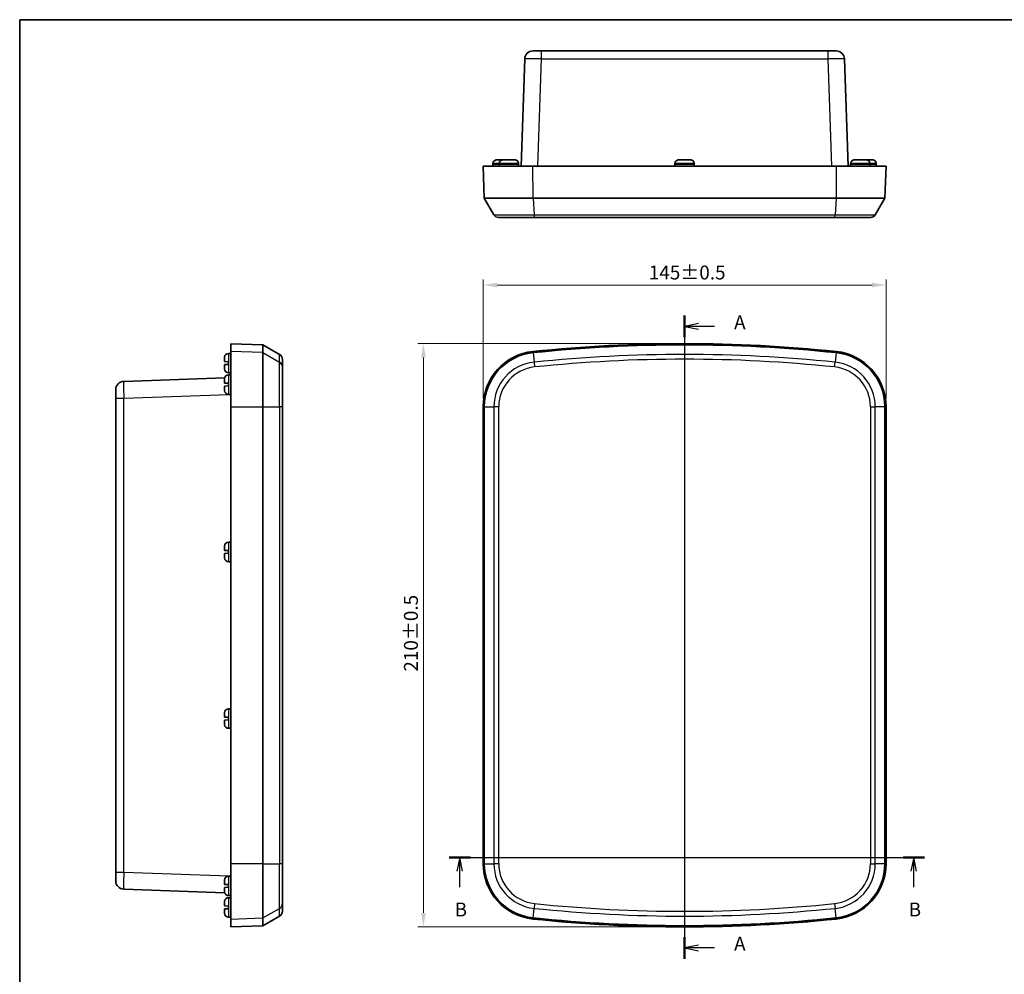
# Model space of a CAD drawing. Units: millimetres. Extents: x 29 to 3187, y 16 to 578.
# Drawn here: x 821 to 1175, y 234 to 578 of the extents above; entities that cross this region are included whole.
import ezdxf

# ---------------------------------------------------------------- set-up
doc = ezdxf.new("R2010")
doc.units = ezdxf.units.MM
doc.header["$LTSCALE"] = 2
doc.layers.get('Defpoints').update_dxf_attribs({"lineweight": 25})
for name, color, linetype, lineweight in [('Border (ISO)', 7, 'Continuous', 35), ('Dimension (ISO)', 7, 'Continuous', 18), ('Dimension (ISO) @ 1', 7, 'Continuous', 18), ('Section Line (ISO)', 7, 'Continuous', 25), ('Visible (ISO)', 7, 'Continuous', 35), ('Visible Narrow (ISO)', 7, 'Continuous', 25)]:
    doc.layers.add(name, color=color, linetype=linetype, lineweight=lineweight)
doc.styles.add('Note Text (TK)', font='txt')
doc.dimstyles.new('Default - Method 1b (TK)', dxfattribs={"dimscale": 2, "dimtxt": 2.5, "dimasz": 2.5, "dimexe": 1, "dimexo": 1.5, "dimgap": 1, "dimtad": 1, "dimtoh": 1, "dimrnd": 1e-08, "dimdsep": 46, "dimtxsty": 'Note Text (TK)', "dimcen": 0.09, "dimdle": 5, "dimclrd": 100, "dimclre": 100, "dimclrt": 7, "dimadec": 1, "dimazin": 1, "dimtfac": 1, "dimtmove": 0, "dimatfit": 3, "dimfxl": 0, "dimtolj": 1, "dimlwd": -1, "dimlwe": -1, "dimarcsym": 0})

# ---------------------------------------------------------------- blocks, each defined once
blk = doc.blocks.new('図面枠 tk図枠')
at = {"layer": 'Border (ISO)'}
for q in [(405.5, 289), (14.5, 8)]:
    blk.add_line((14.5, 289), q, dxfattribs=at)
blk = doc.blocks.new('2dTransSection0')
at = {"layer": 'Section Line (ISO)', "linetype": 'Continuous'}
for p, q in [((134.16, 235.72), (134.16, 119.94)), ((136.66, 234.28), (134.16, 233.78)), ((136.66, 233.78), (134.16, 233.78)), ((134.16, 233.78), (136.66, 233.28)), ((139.53, 233.78), (136.66, 233.78)), ((136.66, 122.38), (134.16, 121.88)), ((136.66, 121.88), (134.16, 121.88)), ((134.16, 121.88), (136.66, 121.38)), ((139.53, 121.88), (136.66, 121.88))]:
    blk.add_line(p, q, dxfattribs=at)
at = {"layer": 'Section Line (ISO)', "linetype": 'Continuous', "lineweight": 50}
for p, q in [((134.16, 235.72), (134.16, 231.83)), ((134.16, 123.83), (134.16, 119.94))]:
    blk.add_line(p, q, dxfattribs=at)
at = {"layer": 'Section Line (ISO)', "char_height": 2.5, "attachment_point": 7, "style": 'Note Text (TK)'}
for insert in [(143.07, 232.49), (143.07, 120.6)]:
    blk.add_mtext('A', dxfattribs=dict(at, insert=insert))
blk = doc.blocks.new('2dTransSection1')
at = {"layer": 'Section Line (ISO)', "linetype": 'Continuous'}
for p, q in [((91.77, 138.17), (177.32, 138.17)), ((93.69, 138.17), (93.19, 135.67)), ((93.69, 135.67), (93.69, 138.17)), ((94.19, 135.67), (93.69, 138.17)), ((175.4, 138.17), (174.9, 135.67)), ((175.4, 135.67), (175.4, 138.17)), ((175.9, 135.67), (175.4, 138.17)), ((93.69, 132.81), (93.69, 135.67)), ((175.4, 132.81), (175.4, 135.67))]:
    blk.add_line(p, q, dxfattribs=at)
at = {"layer": 'Section Line (ISO)', "linetype": 'Continuous', "lineweight": 50}
for p, q in [((91.77, 138.17), (95.61, 138.17)), ((173.48, 138.17), (177.32, 138.17))]:
    blk.add_line(p, q, dxfattribs=at)
at = {"layer": 'Section Line (ISO)', "char_height": 2.5, "attachment_point": 7, "style": 'Note Text (TK)'}
for insert in [(92.77, 126.77), (174.48, 126.77)]:
    blk.add_mtext('B', dxfattribs=dict(at, insert=insert))
blk = doc.blocks.new('*D53')
at = {"layer": 'Defpoints', "color": 0, "transparency": 16777216}
for p in [(1132.82, 482.46), (987.82, 438.62), (1132.82, 438.62)]:
    blk.add_point(p, dxfattribs=at)
at = {"layer": 'Dimension (ISO)', "color": 100, "transparency": 16777216}
for p, q in [((987.82, 441.62), (987.82, 484.46)), ((992.82, 482.46), (1127.82, 482.46)), ((1132.82, 441.62), (1132.82, 484.46))]:
    blk.add_line(p, q, dxfattribs=at)
for points in [[(992.82, 483.29), (992.82, 481.63), (987.82, 482.46)], [(1127.82, 483.29), (1127.82, 481.63), (1132.82, 482.46)]]:
    blk.add_solid(points, dxfattribs=at)
at = {"layer": 'Dimension (ISO)', "color": 7, "transparency": 16777216, "insert": (1047.43, 486.96), "char_height": 5, "attachment_point": 4, "style": 'Note Text (TK)'}
blk.add_mtext('\\A1;145±0.5', dxfattribs=at)
blk = doc.blocks.new('*D52')
at = {"layer": 'Defpoints', "color": 0, "transparency": 16777216}
for p in [(1060.32, 461.34), (966.32, 251.34), (1060.32, 251.34)]:
    blk.add_point(p, dxfattribs=at)
at = {"layer": 'Dimension (ISO)', "color": 100, "transparency": 16777216}
for p, q in [((1057.32, 461.34), (964.32, 461.34)), ((966.32, 456.34), (966.32, 256.34)), ((1057.32, 251.34), (964.32, 251.34))]:
    blk.add_line(p, q, dxfattribs=at)
for points in [[(965.49, 456.34), (967.16, 456.34), (966.32, 461.34)], [(965.49, 256.34), (967.16, 256.34), (966.32, 251.34)]]:
    blk.add_solid(points, dxfattribs=at)
at = {"layer": 'Dimension (ISO)', "color": 7, "transparency": 16777216, "insert": (961.82, 343.24), "char_height": 5, "attachment_point": 4, "rotation": 90, "style": 'Note Text (TK)'}
blk.add_mtext('\\A1;210±0.5', dxfattribs=at)

msp = doc.modelspace()

# ---------------------------------------------------------------- linework, layer by layer
at = {"layer": 'Visible (ISO)'}
for p, q in [((1002.7982, 563.8741), (1001.4501, 525.2694)), ((1005.7963, 566.7694), (1008.7945, 566.7694)), ((1111.8516, 566.7694), (1008.7945, 566.7694)), ((1111.8516, 566.7694), (1114.8498, 566.7694)), ((1119.1961, 525.2694), (1117.848, 563.8741)), ((987.8231, 525.2694), (1005.7566, 525.2694)), ((987.8231, 525.2694), (988.2247, 513.7694)), ((991.324, 526.0194), (991.3233, 525.2694)), ((991.324, 526.1694), (991.3576, 526.1694)), ((991.324, 526.1671), (991.324, 526.0194)), ((992.8696, 527.5694), (994.2905, 527.5694)), ((993.574, 526.0194), (993.5733, 525.2694)), ((993.574, 526.1694), (993.6076, 526.1694)), ((993.574, 526.1671), (993.574, 526.0194)), ((994.2906, 527.5687), (994.2905, 527.5694)), ((994.2906, 527.5687), (995.0598, 527.5687)), ((995.1196, 527.5694), (996.5405, 527.5694)), ((996.5405, 527.5694), (996.7766, 527.5694)), ((996.5406, 527.5687), (996.5405, 527.5694)), ((996.5406, 527.5687), (997.6056, 527.5687)), ((997.6056, 527.5694), (997.6056, 527.5687)), ((997.6056, 527.5694), (999.0266, 527.5694)), ((1000.5386, 526.1694), (1000.5721, 526.1694)), ((1000.5721, 526.1671), (1000.5721, 526.0194)), ((1000.5721, 526.0194), (1000.5728, 525.2694)), ((1114.8895, 525.2694), (1005.7566, 525.2694)), ((1056.824, 526.0194), (1056.8233, 525.2694)), ((1056.824, 526.1694), (1056.8576, 526.1694)), ((1056.824, 526.1671), (1056.824, 526.0194)), ((1058.3696, 527.5694), (1059.7905, 527.5694)), ((1059.7906, 527.5687), (1059.7905, 527.5694)), ((1059.7906, 527.5687), (1060.8556, 527.5687)), ((1060.8556, 527.5694), (1060.8556, 527.5687)), ((1060.8556, 527.5694), (1062.2766, 527.5694)), ((1063.7886, 526.1694), (1063.8221, 526.1694)), ((1063.8221, 526.1671), (1063.8221, 526.0194)), ((1063.8221, 526.0194), (1063.8228, 525.2694)), ((1114.8895, 525.2694), (1132.8231, 525.2694)), ((1120.074, 526.0194), (1120.0733, 525.2694)), ((1120.074, 526.1694), (1120.1076, 526.1694)), ((1120.074, 526.1671), (1120.074, 526.0194)), ((1121.6196, 527.5694), (1123.0405, 527.5694)), ((1123.0406, 527.5687), (1123.0405, 527.5694)), ((1123.0406, 527.5687), (1124.1056, 527.5687)), ((1123.8696, 527.5694), (1124.1056, 527.5694)), ((1124.1056, 527.5694), (1124.1056, 527.5687)), ((1124.1056, 527.5694), (1125.5266, 527.5694)), ((1125.5863, 527.5687), (1126.3556, 527.5687)), ((1126.3556, 527.5694), (1126.3556, 527.5687)), ((1126.3556, 527.5694), (1127.7766, 527.5694)), ((1127.0386, 526.1694), (1127.0721, 526.1694)), ((1127.0721, 526.1671), (1127.0721, 526.0194)), ((1127.0721, 526.0194), (1127.0728, 525.2694)), ((1129.2886, 526.1694), (1129.3221, 526.1694)), ((1129.3221, 526.1671), (1129.3221, 526.0194)), ((1129.3221, 526.0194), (1129.3228, 525.2694)), ((1132.4215, 513.7694), (1132.8231, 525.2694)), ((988.2247, 513.7694), (991.6888, 507.7694)), ((1005.7981, 513.7694), (988.2247, 513.7694)), ((1114.848, 513.7694), (1005.7981, 513.7694)), ((1132.4215, 513.7694), (1114.848, 513.7694)), ((1132.4215, 513.7694), (1128.9574, 507.7694)), ((1006.335, 506.7694), (993.4208, 506.7694)), ((1114.3111, 506.7694), (1006.335, 506.7694)), ((1127.2253, 506.7694), (1114.3111, 506.7694)), ((897.0562, 461.3363), (897.0562, 458.5098)), ((908.5562, 460.9347), (897.0562, 461.3363)), ((908.5562, 460.9347), (908.5562, 458.1104)), ((914.5562, 457.4706), (908.5562, 460.9347)), ((896.1585, 457.8354), (896.3062, 457.8354)), ((896.3062, 457.8354), (897.0562, 457.8361)), ((897.0562, 438.6169), (897.0562, 458.5098)), ((908.5562, 458.1104), (908.5562, 438.6169)), ((894.7562, 454.8688), (894.7562, 456.2898)), ((894.7562, 454.8688), (894.7569, 454.8688)), ((894.7569, 453.8038), (894.7562, 453.8038)), ((894.7562, 452.3828), (894.7562, 453.8038)), ((894.7569, 456.3496), (894.7569, 456.4188)), ((894.7612, 454.8687), (896.1562, 454.82)), ((896.1562, 453.8527), (894.7612, 453.804)), ((896.1562, 453.8527), (896.1562, 454.82)), ((915.5562, 455.7386), (915.5562, 452.942)), ((894.7569, 452.2538), (894.7569, 452.323)), ((896.1585, 450.8372), (896.3062, 450.8372)), ((896.3062, 450.8372), (897.0562, 450.8366)), ((915.5562, 452.942), (915.5562, 438.6169)), ((894.8018, 449.0306), (858.4515, 447.7612)), ((894.7562, 447.1188), (894.7562, 448.5398)), ((894.7562, 447.1188), (894.7569, 447.1188)), ((894.7569, 448.5996), (894.7569, 448.6688)), ((894.7612, 447.1187), (896.1562, 447.07)), ((896.1562, 446.1027), (896.1562, 447.07)), ((896.1585, 450.0854), (896.3062, 450.0854)), ((896.3062, 450.0854), (897.0562, 450.0861)), ((855.5562, 441.7649), (855.5562, 444.7631)), ((894.7569, 446.0538), (894.7562, 446.0538)), ((894.7562, 444.6328), (894.7562, 446.0538)), ((894.7569, 444.5038), (894.7569, 444.573)), ((896.1562, 446.1027), (894.7612, 446.054)), ((896.1585, 443.0872), (896.3062, 443.0872)), ((896.3062, 443.0872), (897.0562, 443.0866)), ((855.5562, 441.7649), (855.5562, 270.9077)), ((897.0562, 438.6169), (897.0562, 274.0558)), ((908.5562, 438.6169), (908.5562, 274.0558)), ((915.5562, 274.0558), (915.5562, 438.6169)), ((987.8231, 438.6169), (987.8231, 274.0558)), ((988.2247, 438.6169), (988.2247, 274.0558)), ((1132.4215, 274.0558), (1132.4215, 438.6169)), ((1132.8231, 274.0558), (1132.8231, 438.6169)), ((894.7562, 386.8688), (894.7562, 388.2898)), ((894.7562, 386.8688), (894.7569, 386.8688)), ((894.7569, 388.3496), (894.7569, 388.4188)), ((894.7612, 386.8687), (896.1562, 386.82)), ((896.1562, 385.8527), (896.1562, 386.82)), ((896.1585, 389.8354), (896.3062, 389.8354)), ((896.3062, 389.8354), (897.0562, 389.8361)), ((894.7569, 385.8038), (894.7562, 385.8038)), ((894.7562, 384.3828), (894.7562, 385.8038)), ((894.7569, 384.2538), (894.7569, 384.323)), ((896.1562, 385.8527), (894.7612, 385.804)), ((896.1585, 382.8372), (896.3062, 382.8372)), ((896.3062, 382.8372), (897.0562, 382.8366)), ((896.1585, 329.8354), (896.3062, 329.8354)), ((896.3062, 329.8354), (897.0562, 329.8361)), ((894.7562, 326.8688), (894.7562, 328.2898)), ((894.7562, 326.8688), (894.7569, 326.8688)), ((894.7569, 328.3496), (894.7569, 328.4188)), ((894.7612, 326.8687), (896.1562, 326.82)), ((896.1562, 325.8527), (896.1562, 326.82)), ((894.7569, 325.8038), (894.7562, 325.8038)), ((894.7562, 324.3828), (894.7562, 325.8038)), ((894.7569, 324.2538), (894.7569, 324.323)), ((896.1562, 325.8527), (894.7612, 325.804)), ((896.1585, 322.8372), (896.3062, 322.8372)), ((896.3062, 322.8372), (897.0562, 322.8366)), ((897.0562, 254.1628), (897.0562, 274.0558)), ((908.5562, 274.0558), (908.5562, 254.5622)), ((915.5562, 274.0558), (915.5562, 259.7306)), ((855.5562, 267.9096), (855.5562, 270.9077)), ((896.1585, 269.5854), (896.3062, 269.5854)), ((896.3062, 269.5854), (897.0562, 269.5861)), ((894.7562, 266.6188), (894.7562, 268.0398)), ((894.7562, 266.6188), (894.7569, 266.6188)), ((894.7569, 268.0996), (894.7569, 268.1688)), ((894.7612, 266.6187), (896.1562, 266.57)), ((896.1562, 265.6027), (896.1562, 266.57)), ((858.4515, 264.9114), (894.8018, 263.642)), ((894.7569, 265.5538), (894.7562, 265.5538)), ((894.7562, 264.1328), (894.7562, 265.5538)), ((894.7569, 264.0038), (894.7569, 264.073)), ((896.1562, 265.6027), (894.7612, 265.554)), ((896.1585, 262.5872), (896.3062, 262.5872)), ((896.3062, 262.5872), (897.0562, 262.5866)), ((894.7562, 258.8688), (894.7562, 260.2898)), ((894.7562, 258.8688), (894.7569, 258.8688)), ((894.7569, 260.3496), (894.7569, 260.4188)), ((894.7612, 258.8687), (896.1562, 258.82)), ((896.1562, 257.8527), (896.1562, 258.82)), ((896.1585, 261.8354), (896.3062, 261.8354)), ((896.3062, 261.8354), (897.0562, 261.8361)), ((915.5562, 259.7306), (915.5562, 256.9341)), ((894.7569, 257.8038), (894.7562, 257.8038)), ((894.7562, 256.3828), (894.7562, 257.8038)), ((894.7569, 256.2538), (894.7569, 256.323)), ((896.1562, 257.8527), (894.7612, 257.804)), ((914.5562, 255.202), (908.5562, 251.7379)), ((896.1585, 254.8372), (896.3062, 254.8372)), ((896.3062, 254.8372), (897.0562, 254.8366)), ((897.0562, 254.1628), (897.0562, 251.3363)), ((908.5562, 251.7379), (897.0562, 251.3363)), ((908.5562, 254.5622), (908.5562, 251.7379))]:
    msp.add_line(p, q, dxfattribs=at)
for centre, radius, start, end in [((1005.7963, 563.7694), 3, 90, 178), ((1114.8498, 563.7694), 3, 2, 90), ((992.724, 526.1671), 1.4, 179.905792, 180), ((994.974, 526.1671), 1.4, 179.905792, 180), ((999.1721, 526.1671), 1.4, 0, 0.094208), ((1058.224, 526.1671), 1.4, 179.905792, 180), ((1062.4221, 526.1671), 1.4, 0, 0.094208), ((1121.474, 526.1671), 1.4, 179.905792, 180), ((1125.6721, 526.1671), 1.4, 0, 0.094208), ((1127.9221, 526.1671), 1.4, 0, 0.094208), ((993.4208, 508.7694), 2, 210, 270), ((1127.2253, 508.7694), 2, 270, 330), ((1060.3231, -66.7887), 528.125, 84.069557, 95.930443), ((1060.3231, -66.7887), 527.7234, 84.069557, 95.930443), ((896.1585, 456.4354), 1.4, 90, 176.450535), ((913.5562, 455.7386), 2, 0, 60), ((1007.8231, 438.6169), 20, 95.930443, 180), ((1007.8231, 438.6169), 19.5984, 95.930443, 180), ((1112.8231, 438.6169), 19.5984, 0, 84.069557), ((1112.8231, 438.6169), 20, 0, 84.069557), ((897.3562, 456.3611), 2.6, 176.450535, 178.728012), ((897.3562, 452.3115), 2.6, 181.271988, 183.549465), ((896.1585, 452.2372), 1.4, 183.549465, 270), ((858.5562, 444.7631), 3, 92, 180), ((897.3562, 448.6111), 2.6, 176.450535, 178.728012), ((896.1585, 448.6854), 1.4, 90, 176.450535), ((897.3562, 444.5615), 2.6, 181.271988, 183.549465), ((896.1585, 444.4872), 1.4, 183.549465, 270), ((897.3562, 388.3611), 2.6, 176.450535, 178.728012), ((896.1585, 388.4354), 1.4, 90, 176.450535), ((897.3562, 384.3115), 2.6, 181.271988, 183.549465), ((896.1585, 384.2372), 1.4, 183.549465, 270), ((896.1585, 328.4354), 1.4, 90, 176.450535), ((897.3562, 328.3611), 2.6, 176.450535, 178.728012), ((897.3562, 324.3115), 2.6, 181.271988, 183.549465), ((896.1585, 324.2372), 1.4, 183.549465, 270), ((1007.8231, 274.0558), 20, 180, 264.069557), ((1007.8231, 274.0558), 19.5984, 180, 264.069557), ((1112.8231, 274.0558), 19.5984, 275.930443, 0), ((1112.8231, 274.0558), 20, 275.930443, 0), ((896.1585, 268.1854), 1.4, 90, 176.450535), ((858.5562, 267.9096), 3, 180, 268), ((897.3562, 268.1111), 2.6, 176.450535, 178.728012), ((897.3562, 264.0615), 2.6, 181.271988, 183.549465), ((896.1585, 263.9872), 1.4, 183.549465, 270), ((897.3562, 260.3611), 2.6, 176.450535, 178.728012), ((896.1585, 260.4354), 1.4, 90, 176.450535), ((897.3562, 256.3115), 2.6, 181.271988, 183.549465), ((896.1585, 256.2372), 1.4, 183.549465, 270), ((913.5562, 256.9341), 2, 300, 0), ((1060.3231, 779.4613), 528.125, 264.069557, 275.930443), ((1060.3231, 779.4613), 527.7234, 264.069557, 275.930443)]:
    msp.add_arc(centre, radius, start, end, dxfattribs=at)
for points, knots in [([(992.7031, 527.5644), (992.5461, 527.5549), (992.3758, 527.5153), (992.0746, 527.3921), (991.8988, 527.2765), (991.6506, 527.0314), (991.5338, 526.8593), (991.4001, 526.5418), (991.3587, 526.3408), (991.3576, 526.1694)], [0.648351267, 0.648351267, 0.648351267, 0.648351267, 0.693331664, 0.693331664, 0.745963181, 0.745963181, 0.797980642, 0.797980642, 0.849365791, 0.849365791, 0.849365791, 0.849365791]), ([(994.9531, 527.5644), (994.7961, 527.5549), (994.6258, 527.5153), (994.3246, 527.3921), (994.1488, 527.2765), (993.9006, 527.0314), (993.7838, 526.8593), (993.6501, 526.5418), (993.6087, 526.3408), (993.6076, 526.1694)], [0.648351267, 0.648351267, 0.648351267, 0.648351267, 0.693331664, 0.693331664, 0.745963181, 0.745963181, 0.797980642, 0.797980642, 0.849365791, 0.849365791, 0.849365791, 0.849365791]), ([(1000.5386, 526.1694), (1000.5374, 526.3408), (1000.496, 526.5418), (1000.3623, 526.8593), (1000.2455, 527.0314), (999.9974, 527.2765), (999.8215, 527.3921), (999.5204, 527.5153), (999.35, 527.5549), (999.193, 527.5644)], [0.000230157, 0.000230157, 0.000230157, 0.000230157, 0.051615306, 0.051615306, 0.103632767, 0.103632767, 0.156264284, 0.156264284, 0.201244681, 0.201244681, 0.201244681, 0.201244681]), ([(1058.2031, 527.5644), (1058.0461, 527.5549), (1057.8758, 527.5153), (1057.5746, 527.3921), (1057.3988, 527.2765), (1057.1506, 527.0314), (1057.0338, 526.8593), (1056.9001, 526.5418), (1056.8587, 526.3408), (1056.8576, 526.1694)], [0.648351267, 0.648351267, 0.648351267, 0.648351267, 0.693331664, 0.693331664, 0.745963181, 0.745963181, 0.797980642, 0.797980642, 0.849365791, 0.849365791, 0.849365791, 0.849365791]), ([(1063.7886, 526.1694), (1063.7874, 526.3408), (1063.746, 526.5418), (1063.6123, 526.8593), (1063.4955, 527.0314), (1063.2474, 527.2765), (1063.0715, 527.3921), (1062.7704, 527.5153), (1062.6, 527.5549), (1062.443, 527.5644)], [0.000230157, 0.000230157, 0.000230157, 0.000230157, 0.051615306, 0.051615306, 0.103632767, 0.103632767, 0.156264284, 0.156264284, 0.201244681, 0.201244681, 0.201244681, 0.201244681]), ([(1121.4531, 527.5644), (1121.2961, 527.5549), (1121.1258, 527.5153), (1120.8246, 527.3921), (1120.6488, 527.2765), (1120.4006, 527.0314), (1120.2838, 526.8593), (1120.1501, 526.5418), (1120.1087, 526.3408), (1120.1076, 526.1694)], [0.648351267, 0.648351267, 0.648351267, 0.648351267, 0.693331664, 0.693331664, 0.745963181, 0.745963181, 0.797980642, 0.797980642, 0.849365791, 0.849365791, 0.849365791, 0.849365791]), ([(1127.0386, 526.1694), (1127.0374, 526.3408), (1126.996, 526.5418), (1126.8623, 526.8593), (1126.7455, 527.0314), (1126.4974, 527.2765), (1126.3215, 527.3921), (1126.0204, 527.5153), (1125.85, 527.5549), (1125.693, 527.5644)], [0.000230157, 0.000230157, 0.000230157, 0.000230157, 0.051615306, 0.051615306, 0.103632767, 0.103632767, 0.156264284, 0.156264284, 0.201244681, 0.201244681, 0.201244681, 0.201244681]), ([(1129.2886, 526.1694), (1129.2874, 526.3408), (1129.246, 526.5418), (1129.1123, 526.8593), (1128.9955, 527.0314), (1128.7474, 527.2765), (1128.5715, 527.3921), (1128.2704, 527.5153), (1128.1, 527.5549), (1127.943, 527.5644)], [0.000230157, 0.000230157, 0.000230157, 0.000230157, 0.051615306, 0.051615306, 0.103632767, 0.103632767, 0.156264284, 0.156264284, 0.201244681, 0.201244681, 0.201244681, 0.201244681])]:
    msp.add_open_spline(points, degree=3, knots=knots, dxfattribs=at)
for points in [[(992.8098, 527.5687), (992.7747, 527.568), (992.7391, 527.5665), (992.7031, 527.5644)], [(992.8696, 527.5694), (992.8498, 527.5694), (992.8299, 527.5692), (992.8098, 527.5687)], [(995.0598, 527.5687), (995.0247, 527.568), (994.9891, 527.5665), (994.9531, 527.5644)], [(995.1196, 527.5694), (995.0998, 527.5694), (995.0799, 527.5692), (995.0598, 527.5687)], [(996.8363, 527.5687), (996.8162, 527.5692), (996.7963, 527.5694), (996.7766, 527.5694)], [(999.0863, 527.5687), (999.0662, 527.5692), (999.0463, 527.5694), (999.0266, 527.5694)], [(999.193, 527.5644), (999.157, 527.5665), (999.1214, 527.568), (999.0863, 527.5687)], [(1058.3098, 527.5687), (1058.2747, 527.568), (1058.2391, 527.5665), (1058.2031, 527.5644)], [(1058.3696, 527.5694), (1058.3498, 527.5694), (1058.3299, 527.5692), (1058.3098, 527.5687)], [(1062.3363, 527.5687), (1062.3162, 527.5692), (1062.2963, 527.5694), (1062.2766, 527.5694)], [(1062.443, 527.5644), (1062.407, 527.5665), (1062.3714, 527.568), (1062.3363, 527.5687)], [(1121.5598, 527.5687), (1121.5247, 527.568), (1121.4891, 527.5665), (1121.4531, 527.5644)], [(1121.6196, 527.5694), (1121.5998, 527.5694), (1121.5799, 527.5692), (1121.5598, 527.5687)], [(1123.8696, 527.5694), (1123.8498, 527.5694), (1123.8299, 527.5692), (1123.8098, 527.5687)], [(1125.5863, 527.5687), (1125.5662, 527.5692), (1125.5463, 527.5694), (1125.5266, 527.5694)], [(1125.693, 527.5644), (1125.657, 527.5665), (1125.6214, 527.568), (1125.5863, 527.5687)], [(1127.8363, 527.5687), (1127.8162, 527.5692), (1127.7963, 527.5694), (1127.7766, 527.5694)], [(1127.943, 527.5644), (1127.907, 527.5665), (1127.8714, 527.568), (1127.8363, 527.5687)], [(894.7569, 456.3496), (894.7564, 456.3295), (894.7562, 456.3095), (894.7562, 456.2898)], [(894.7569, 454.8688), (894.7576, 454.8688), (894.7591, 454.8688), (894.7612, 454.8687)], [(894.7612, 453.804), (894.7591, 453.8039), (894.7576, 453.8038), (894.7569, 453.8038)], [(894.7562, 452.3828), (894.7562, 452.3631), (894.7564, 452.3432), (894.7569, 452.323)], [(894.7569, 448.5996), (894.7564, 448.5795), (894.7562, 448.5595), (894.7562, 448.5398)], [(894.7569, 447.1188), (894.7576, 447.1188), (894.7591, 447.1188), (894.7612, 447.1187)], [(894.7562, 444.6328), (894.7562, 444.6131), (894.7564, 444.5932), (894.7569, 444.573)], [(894.7612, 446.054), (894.7591, 446.0539), (894.7576, 446.0538), (894.7569, 446.0538)], [(894.7569, 388.3496), (894.7564, 388.3295), (894.7562, 388.3095), (894.7562, 388.2898)], [(894.7569, 386.8688), (894.7576, 386.8688), (894.7591, 386.8688), (894.7612, 386.8687)], [(894.7562, 384.3828), (894.7562, 384.3631), (894.7564, 384.3432), (894.7569, 384.323)], [(894.7612, 385.804), (894.7591, 385.8039), (894.7576, 385.8038), (894.7569, 385.8038)], [(894.7569, 328.3496), (894.7564, 328.3295), (894.7562, 328.3095), (894.7562, 328.2898)], [(894.7569, 326.8688), (894.7576, 326.8688), (894.7591, 326.8688), (894.7612, 326.8687)], [(894.7562, 324.3828), (894.7562, 324.3631), (894.7564, 324.3432), (894.7569, 324.323)], [(894.7612, 325.804), (894.7591, 325.8039), (894.7576, 325.8038), (894.7569, 325.8038)], [(894.7569, 268.0996), (894.7564, 268.0795), (894.7562, 268.0595), (894.7562, 268.0398)], [(894.7569, 266.6188), (894.7576, 266.6188), (894.7591, 266.6188), (894.7612, 266.6187)], [(894.7562, 264.1328), (894.7562, 264.1131), (894.7564, 264.0932), (894.7569, 264.073)], [(894.7612, 265.554), (894.7591, 265.5539), (894.7576, 265.5538), (894.7569, 265.5538)], [(894.7569, 260.3496), (894.7564, 260.3295), (894.7562, 260.3095), (894.7562, 260.2898)], [(894.7569, 258.8688), (894.7576, 258.8688), (894.7591, 258.8688), (894.7612, 258.8687)], [(894.7562, 256.3828), (894.7562, 256.3631), (894.7564, 256.3432), (894.7569, 256.323)], [(894.7612, 257.804), (894.7591, 257.8039), (894.7576, 257.8038), (894.7569, 257.8038)]]:
    msp.add_open_spline(points, degree=3, dxfattribs=at)
at = {"layer": 'Visible Narrow (ISO)'}
for p, q in [((1007.4464, 525.2694), (1008.7945, 563.8741)), ((1008.7945, 563.8741), (1008.7945, 566.7694)), ((1008.7945, 563.8741), (1111.8516, 563.8741)), ((1111.8516, 566.7694), (1111.8516, 563.8741)), ((1111.8516, 563.8741), (1113.1997, 525.2694)), ((993.574, 526.1671), (991.324, 526.1671)), ((991.324, 526.0194), (993.574, 526.0194)), ((992.7031, 527.5644), (994.9531, 527.5644)), ((1000.5721, 526.1671), (993.574, 526.1671)), ((993.574, 526.0194), (1000.5721, 526.0194)), ((994.9531, 527.5644), (999.193, 527.5644)), ((1005.7981, 513.7694), (1005.7566, 525.2694)), ((1063.8221, 526.1671), (1056.824, 526.1671)), ((1056.824, 526.0194), (1063.8221, 526.0194)), ((1058.2031, 527.5644), (1062.443, 527.5644)), ((1114.8895, 525.2694), (1114.848, 513.7694)), ((1127.0721, 526.1671), (1120.074, 526.1671)), ((1120.074, 526.0194), (1127.0721, 526.0194)), ((1121.4531, 527.5644), (1125.693, 527.5644)), ((1125.693, 527.5644), (1127.943, 527.5644)), ((1129.3221, 526.1671), (1127.0721, 526.1671)), ((1127.0721, 526.0194), (1129.3221, 526.0194)), ((1005.7981, 513.7694), (1006.1561, 507.7694)), ((1114.848, 513.7694), (1114.4901, 507.7694)), ((991.6888, 507.7694), (1006.1561, 507.7694)), ((1006.1561, 507.7694), (1114.4901, 507.7694)), ((1114.4901, 507.7694), (1128.9574, 507.7694)), ((896.1585, 457.8354), (896.1585, 450.8372)), ((896.3062, 450.8372), (896.3062, 457.8354)), ((908.5562, 458.1104), (897.0562, 458.5098)), ((908.5562, 458.1104), (914.5562, 454.6648)), ((914.5562, 454.6648), (914.5562, 457.4706)), ((1005.7981, 458.1104), (1005.7566, 458.5098)), ((1005.7981, 458.1104), (1006.1561, 454.6648)), ((1114.848, 458.1104), (1114.4901, 454.6648)), ((1114.8895, 458.5098), (1114.848, 458.1104)), ((894.7612, 454.8687), (894.7612, 456.5221)), ((894.7612, 452.1506), (894.7612, 453.804)), ((914.5562, 438.6169), (914.5562, 454.6648)), ((1006.1561, 454.6648), (1006.335, 452.942)), ((1114.3111, 452.942), (1114.4901, 454.6648)), ((894.7612, 447.1187), (894.7612, 448.7721)), ((896.1585, 450.0854), (896.1585, 443.0872)), ((896.3062, 443.0872), (896.3062, 450.0854)), ((858.4515, 441.7649), (896.3184, 443.0872)), ((894.7612, 444.4006), (894.7612, 446.054)), ((855.5562, 441.7649), (858.4515, 441.7649)), ((858.4515, 270.9077), (858.4515, 441.7649)), ((897.0562, 438.6169), (908.5562, 438.6169)), ((908.5562, 438.6169), (914.5562, 438.6169)), ((915.5562, 438.6169), (914.5562, 438.6169)), ((914.5562, 438.6169), (914.5562, 274.0558)), ((987.8231, 438.6169), (988.2247, 438.6169)), ((988.2247, 438.6169), (991.6888, 438.6169)), ((993.4208, 438.6169), (991.6888, 438.6169)), ((991.6888, 438.6169), (991.6888, 274.0558)), ((993.4208, 274.0558), (993.4208, 438.6169)), ((1127.2253, 438.6169), (1127.2253, 274.0558)), ((1127.2253, 438.6169), (1128.9574, 438.6169)), ((1128.9574, 274.0558), (1128.9574, 438.6169)), ((1132.4215, 438.6169), (1128.9574, 438.6169)), ((1132.4215, 438.6169), (1132.8231, 438.6169)), ((894.7612, 386.8687), (894.7612, 388.5221)), ((896.1585, 389.8354), (896.1585, 382.8372)), ((896.3062, 382.8372), (896.3062, 389.8354)), ((894.7612, 384.1506), (894.7612, 385.804)), ((896.1585, 329.8354), (896.1585, 322.8372)), ((896.3062, 322.8372), (896.3062, 329.8354)), ((894.7612, 326.8687), (894.7612, 328.5221)), ((894.7612, 324.1506), (894.7612, 325.804)), ((908.5562, 274.0558), (897.0562, 274.0558)), ((908.5562, 274.0558), (914.5562, 274.0558)), ((915.5562, 274.0558), (914.5562, 274.0558)), ((914.5562, 258.0078), (914.5562, 274.0558)), ((988.2247, 274.0558), (987.8231, 274.0558)), ((988.2247, 274.0558), (991.6888, 274.0558)), ((993.4208, 274.0558), (991.6888, 274.0558)), ((1127.2253, 274.0558), (1128.9574, 274.0558)), ((1132.4215, 274.0558), (1128.9574, 274.0558)), ((1132.8231, 274.0558), (1132.4215, 274.0558)), ((858.4515, 270.9077), (855.5562, 270.9077)), ((896.3184, 269.5854), (858.4515, 270.9077)), ((896.1585, 269.5854), (896.1585, 262.5872)), ((896.3062, 262.5872), (896.3062, 269.5854)), ((894.7612, 266.6187), (894.7612, 268.2721)), ((894.7612, 263.9006), (894.7612, 265.554)), ((894.7612, 258.8687), (894.7612, 260.5221)), ((896.1585, 261.8354), (896.1585, 254.8372)), ((896.3062, 254.8372), (896.3062, 261.8354)), ((1006.335, 259.7306), (1006.1561, 258.0078)), ((1114.3111, 259.7306), (1114.4901, 258.0078)), ((894.7612, 256.1506), (894.7612, 257.804)), ((908.5562, 254.5622), (914.5562, 258.0078)), ((914.5562, 255.202), (914.5562, 258.0078)), ((1005.7981, 254.5622), (1006.1561, 258.0078)), ((1114.848, 254.5622), (1114.4901, 258.0078)), ((897.0562, 254.1628), (908.5562, 254.5622)), ((1005.7566, 254.1628), (1005.7981, 254.5622)), ((1114.848, 254.5622), (1114.8895, 254.1628))]:
    msp.add_line(p, q, dxfattribs=at)
for centre, radius, start, end in [((1060.3231, -66.7887), 524.2593, 84.069557, 95.930443), ((1007.8231, 438.6169), 16.1343, 95.930443, 180), ((1060.3231, -66.7887), 522.5273, 84.069557, 95.930443), ((1112.8231, 438.6169), 16.1343, 0, 84.069557), ((1007.8231, 438.6169), 14.4023, 95.930443, 180), ((1112.8231, 438.6169), 14.4023, 0, 84.069557), ((1007.8231, 274.0558), 16.1343, 180, 264.069557), ((1007.8231, 274.0558), 14.4023, 180, 264.069557), ((1112.8231, 274.0558), 14.4023, 275.930443, 0), ((1112.8231, 274.0558), 16.1343, 275.930443, 0), ((1060.3231, 779.4613), 522.5273, 264.069557, 275.930443), ((1060.3231, 779.4613), 524.2593, 264.069557, 275.930443)]:
    msp.add_arc(centre, radius, start, end, dxfattribs=at)
for centre, major_axis, ratio, start_param, end_param in [((1008.7982, 563.7694), (6, -0.1047), 0.01743381, 1.57170981, 3.14128816), ((1111.848, 563.7694), (6, 0.1047), 0.01743381, 0.00030449, 1.56988285), ((1006.335, 508.7694), (0, -2), 0.10332103, 5.23598776, 6.28318531), ((1114.3111, 508.7694), (0, -2), 0.10332103, 0, 1.04719755), ((913.5562, 452.942), (2, 0), 0.99464806, 0, 1.04719755), ((858.5562, 441.7612), (-0.1047, 6), 0.01743381, 0.00030449, 1.56988285), ((858.5562, 270.9114), (0.1047, 6), 0.01743381, 1.57170981, 3.14128816), ((913.5562, 259.7306), (2, 0), 0.99464806, 5.23598776, 6.28318531)]:
    msp.add_ellipse(centre, major_axis=major_axis, ratio=ratio, start_param=start_param, end_param=end_param, dxfattribs=at)

# ---------------------------------------------------------------- block references
at = {"xscale": 2, "yscale": 2, "zscale": 2}
msp.add_blockref('図面枠 tk図枠', (792, 0), dxfattribs=at)
at = {"layer": 'Section Line (ISO)', "xscale": 2, "yscale": 2, "zscale": 2}
for name in ['2dTransSection0', '2dTransSection1']:
    msp.add_blockref(name, (792, 0), dxfattribs=at)

# ---------------------------------------------------------------- dimensions: what is measured, and where the dimension line sits
at = {"layer": 'Dimension (ISO) @ 1', "color": 100, "true_color": 0x00ff3f}
for base, p1, p2, angle, picture, middle in [((1132.8231, 482.4611), (987.8231, 438.6169), (1132.8231, 438.6169), 180, '*D53', (1060.3231, 482.4611)), ((966.3231, 251.3363), (1060.3231, 461.3363), (1060.3231, 251.3363), 90, '*D52', (966.3231, 356.3363))]:
    dim = msp.add_linear_dim(base=base, p1=p1, p2=p2, angle=angle, dimstyle='Default - Method 1b (TK)', override={"dimscale": 1, "dimtxt": 5, "dimasz": 5, "dimexe": 2, "dimexo": 3, "dimgap": 2, "dimtoh": 0, "dimdec": 2, "dimcen": 0.18, "dimtol": 1, "dimlim": 0, "dimtp": 0.5, "dimtm": 0.5, "dimtdec": 2, "dimtix": 0, "dimtofl": 0, "dimtmove": 0, "dimatfit": 1}, dxfattribs=at)
    dim.commit()
    dim.dimension.update_dxf_attribs({"geometry": picture, "text_midpoint": middle, "dimtype": 128})

doc.saveas('drawing.dxf')
